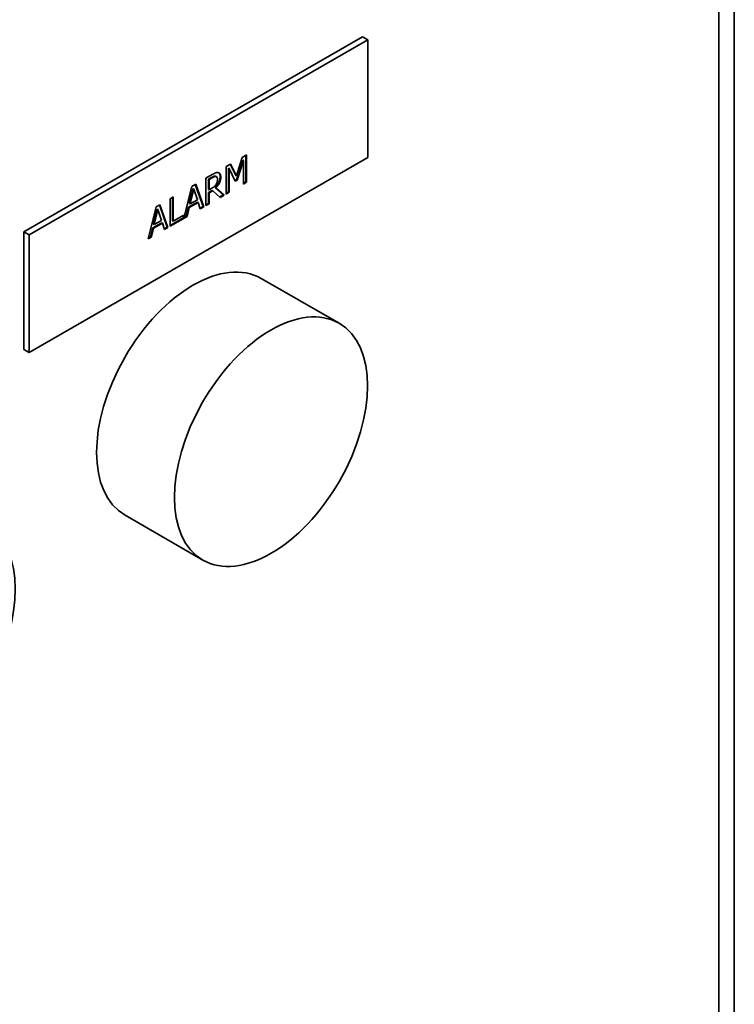
# Paper-space layout 'Sheet_1' of a CAD drawing. Extents: x 12 to 829, y 13 to 581.
# Drawn here: x 578 to 585, y 196 to 206 of the extents above; entities that cross this region are included whole.
import ezdxf

# ---------------------------------------------------------------- set-up
doc = ezdxf.new("R2010")
doc.units = 0
doc.layers.add('Visible Edges(OMA)', color=7, linetype='Continuous', lineweight=35)
doc.layers.add('Visible Tangent Edges(OMA)', color=7, linetype='Continuous', lineweight=35)

psp = doc.layouts.new('Sheet_1')

# ---------------------------------------------------------------- linework, layer by layer
at = {"layer": 'Visible Edges(OMA)'}
for p, q in [((585.378, 211.132), (585.378, 182.347)), ((577.962, 204.066), (581.498, 206.102)), ((581.498, 206.102), (581.554, 206.07)), ((578.019, 204.034), (581.554, 206.07)), ((581.554, 206.07), (581.554, 204.843)), ((580.241, 204.843), (580.287, 204.87)), ((580.28, 204.866), (580.28, 204.588)), ((580.287, 204.87), (580.287, 204.584)), ((581.554, 204.843), (578.019, 202.807)), ((580.075, 204.748), (580.12, 204.773)), ((580.075, 204.461), (580.075, 204.748)), ((580.116, 204.771), (580.174, 204.654)), ((580.12, 204.773), (580.182, 204.65)), ((580.182, 204.65), (580.241, 204.843)), ((580.247, 204.815), (580.182, 204.61)), ((580.254, 204.811), (580.19, 204.606)), ((580.247, 204.815), (580.254, 204.811)), ((580.254, 204.565), (580.254, 204.811)), ((579.864, 204.626), (579.927, 204.663)), ((579.961, 204.648), (579.969, 204.644)), ((579.967, 204.646), (579.974, 204.642)), ((580.098, 204.73), (580.098, 204.483)), ((580.098, 204.73), (580.105, 204.726)), ((580.169, 204.595), (580.105, 204.726)), ((580.105, 204.726), (580.105, 204.479)), ((580.174, 204.654), (580.182, 204.65)), ((579.634, 204.21), (579.716, 204.541)), ((579.716, 204.541), (579.757, 204.564)), ((579.752, 204.562), (579.833, 204.33)), ((579.757, 204.564), (579.84, 204.326)), ((579.864, 204.34), (579.864, 204.626)), ((579.922, 204.635), (579.889, 204.616)), ((579.889, 204.616), (579.889, 204.508)), ((579.889, 204.616), (579.897, 204.612)), ((579.929, 204.631), (579.897, 204.612)), ((579.897, 204.612), (579.897, 204.504)), ((580.182, 204.61), (580.166, 204.601)), ((580.19, 204.606), (580.169, 204.595)), ((580.182, 204.61), (580.19, 204.606)), ((580.28, 204.588), (580.254, 204.573)), ((580.287, 204.584), (580.254, 204.565)), ((580.28, 204.588), (580.287, 204.584)), ((579.729, 204.517), (579.69, 204.361)), ((579.736, 204.513), (579.698, 204.357)), ((579.729, 204.517), (579.736, 204.513)), ((579.774, 204.401), (579.736, 204.513)), ((579.889, 204.508), (579.897, 204.504)), ((579.927, 204.498), (579.889, 204.477)), ((579.889, 204.477), (579.889, 204.363)), ((579.889, 204.477), (579.897, 204.473)), ((579.897, 204.504), (579.925, 204.521)), ((579.934, 204.494), (579.897, 204.473)), ((579.897, 204.473), (579.897, 204.359)), ((579.927, 204.498), (579.934, 204.494)), ((580.012, 204.425), (579.934, 204.494)), ((579.96, 204.528), (580.048, 204.454)), ((579.96, 204.528), (579.967, 204.524)), ((579.967, 204.524), (580.055, 204.45)), ((580.048, 204.454), (580.007, 204.43)), ((580.055, 204.45), (580.012, 204.425)), ((580.048, 204.454), (580.055, 204.45)), ((580.098, 204.483), (580.075, 204.47)), ((580.105, 204.479), (580.075, 204.461)), ((580.098, 204.483), (580.105, 204.479)), ((579.343, 204.326), (579.383, 204.349)), ((579.379, 204.347), (579.46, 204.115)), ((579.383, 204.349), (579.467, 204.111)), ((579.49, 204.411), (579.523, 204.43)), ((579.49, 204.125), (579.49, 204.411)), ((579.516, 204.426), (579.516, 204.182)), ((579.523, 204.43), (579.523, 204.178)), ((579.776, 204.377), (579.681, 204.323)), ((579.783, 204.373), (579.689, 204.319)), ((579.69, 204.361), (579.698, 204.357)), ((579.698, 204.357), (579.774, 204.401)), ((579.776, 204.377), (579.783, 204.373)), ((579.805, 204.306), (579.783, 204.373)), ((579.889, 204.363), (579.864, 204.348)), ((579.897, 204.359), (579.864, 204.34)), ((579.889, 204.363), (579.897, 204.359)), ((579.259, 203.992), (579.343, 204.326)), ((579.355, 204.302), (579.317, 204.146)), ((579.362, 204.298), (579.324, 204.142)), ((579.355, 204.302), (579.362, 204.298)), ((579.401, 204.186), (579.362, 204.298)), ((579.523, 204.178), (579.634, 204.241)), ((579.627, 204.237), (579.627, 204.214)), ((579.634, 204.241), (579.634, 204.21)), ((579.681, 204.323), (579.659, 204.23)), ((579.689, 204.319), (579.666, 204.226)), ((579.681, 204.323), (579.689, 204.319)), ((579.833, 204.33), (579.803, 204.313)), ((579.84, 204.326), (579.805, 204.306)), ((579.833, 204.33), (579.84, 204.326)), ((579.402, 204.162), (579.308, 204.108)), ((579.41, 204.158), (579.315, 204.104)), ((579.317, 204.146), (579.324, 204.142)), ((579.324, 204.142), (579.401, 204.186)), ((579.402, 204.162), (579.41, 204.158)), ((579.432, 204.091), (579.41, 204.158)), ((579.666, 204.226), (579.49, 204.125)), ((579.629, 204.213), (579.49, 204.133)), ((579.516, 204.182), (579.523, 204.178)), ((579.634, 204.21), (579.627, 204.214)), ((579.659, 204.23), (579.635, 204.216)), ((579.659, 204.23), (579.666, 204.226)), ((577.962, 204.066), (578.019, 204.034)), ((577.962, 202.84), (577.962, 204.066)), ((578.019, 202.807), (578.019, 204.034)), ((579.308, 204.108), (579.286, 204.015)), ((579.315, 204.104), (579.293, 204.011)), ((579.308, 204.108), (579.315, 204.104)), ((579.46, 204.115), (579.43, 204.098)), ((579.467, 204.111), (579.432, 204.091)), ((579.46, 204.115), (579.467, 204.111)), ((579.293, 204.011), (579.259, 203.992)), ((579.286, 204.015), (579.262, 204.001)), ((579.286, 204.015), (579.293, 204.011)), ((580.441, 203.58), (581.254, 203.112)), ((577.962, 202.84), (578.019, 202.807)), ((579.019, 201.111), (579.832, 200.642))]:
    psp.add_line(p, q, dxfattribs=at)
at = {"layer": 'Visible Edges(OMA)', "flags": 128}
for points in [[(579.961, 204.648), (579.96, 204.648), (579.959, 204.648), (579.958, 204.648), (579.957, 204.648), (579.956, 204.648), (579.955, 204.648), (579.954, 204.648), (579.952, 204.648), (579.951, 204.648), (579.95, 204.647), (579.949, 204.647), (579.948, 204.647), (579.946, 204.646), (579.945, 204.646), (579.944, 204.645), (579.942, 204.645), (579.94, 204.644), (579.939, 204.643), (579.936, 204.642), (579.934, 204.641), (579.931, 204.64), (579.929, 204.638), (579.926, 204.637), (579.922, 204.635)], [(579.927, 204.663), (579.931, 204.665), (579.934, 204.667), (579.938, 204.668), (579.941, 204.67), (579.944, 204.672), (579.947, 204.673), (579.95, 204.675), (579.953, 204.676), (579.955, 204.677), (579.958, 204.678), (579.961, 204.68), (579.963, 204.681), (579.965, 204.681), (579.968, 204.682), (579.97, 204.683), (579.972, 204.683), (579.975, 204.684), (579.977, 204.684), (579.979, 204.684), (579.982, 204.684), (579.984, 204.684), (579.986, 204.684), (579.988, 204.684), (579.99, 204.684)], [(579.969, 204.644), (579.967, 204.644), (579.966, 204.644), (579.965, 204.644), (579.964, 204.644), (579.962, 204.644), (579.961, 204.644), (579.96, 204.644), (579.958, 204.643), (579.957, 204.643), (579.955, 204.643), (579.954, 204.642), (579.952, 204.642), (579.951, 204.641), (579.949, 204.641), (579.947, 204.64), (579.945, 204.639), (579.944, 204.638), (579.942, 204.637), (579.94, 204.637), (579.938, 204.635), (579.936, 204.634), (579.934, 204.633), (579.931, 204.632), (579.929, 204.631)], [(579.967, 204.646), (579.967, 204.646), (579.966, 204.646), (579.966, 204.646), (579.966, 204.646), (579.966, 204.646), (579.965, 204.646), (579.965, 204.647), (579.965, 204.647), (579.965, 204.647), (579.965, 204.647), (579.964, 204.647), (579.964, 204.647), (579.964, 204.647), (579.964, 204.647), (579.964, 204.647), (579.963, 204.647), (579.963, 204.647), (579.963, 204.647), (579.963, 204.647), (579.962, 204.648), (579.962, 204.648), (579.962, 204.648), (579.962, 204.648), (579.961, 204.648)], [(579.984, 204.615), (579.984, 204.617), (579.984, 204.619), (579.984, 204.621), (579.984, 204.622), (579.983, 204.624), (579.983, 204.626), (579.983, 204.628), (579.982, 204.629), (579.982, 204.631), (579.982, 204.632), (579.981, 204.633), (579.98, 204.635), (579.98, 204.636), (579.979, 204.637), (579.978, 204.638), (579.977, 204.639), (579.976, 204.64), (579.975, 204.641), (579.974, 204.641), (579.973, 204.642), (579.972, 204.642), (579.971, 204.643), (579.97, 204.643), (579.969, 204.644)], [(579.99, 204.684), (579.993, 204.683), (579.995, 204.683), (579.997, 204.682), (579.998, 204.681), (580, 204.681), (580.002, 204.679), (580.004, 204.678), (580.005, 204.677), (580.007, 204.676), (580.008, 204.674), (580.01, 204.673), (580.011, 204.671), (580.012, 204.669), (580.013, 204.667), (580.014, 204.665), (580.015, 204.662), (580.016, 204.66), (580.017, 204.657), (580.017, 204.654), (580.018, 204.651), (580.018, 204.648), (580.018, 204.645), (580.018, 204.641), (580.018, 204.637)], [(579.997, 204.682), (579.998, 204.681), (580, 204.68), (580.001, 204.679), (580.002, 204.678), (580.003, 204.676), (580.004, 204.675), (580.005, 204.674), (580.005, 204.672), (580.006, 204.671), (580.007, 204.669), (580.008, 204.667), (580.008, 204.666), (580.009, 204.664), (580.009, 204.662), (580.01, 204.66), (580.01, 204.658), (580.01, 204.656), (580.011, 204.654), (580.011, 204.652), (580.011, 204.65), (580.011, 204.648), (580.011, 204.646), (580.011, 204.644), (580.011, 204.641)], [(579.925, 204.521), (579.928, 204.522), (579.93, 204.524), (579.932, 204.525), (579.935, 204.527), (579.937, 204.528), (579.939, 204.529), (579.941, 204.531), (579.943, 204.532), (579.945, 204.534), (579.947, 204.536), (579.949, 204.537), (579.951, 204.539), (579.953, 204.54), (579.955, 204.542), (579.956, 204.544), (579.958, 204.545), (579.96, 204.547), (579.961, 204.549), (579.963, 204.551), (579.965, 204.553), (579.966, 204.555), (579.967, 204.557), (579.969, 204.559), (579.97, 204.562)], [(580.011, 204.641), (580.011, 204.636), (580.011, 204.631), (580.01, 204.625), (580.01, 204.619), (580.008, 204.613), (580.007, 204.607), (580.005, 204.602), (580.004, 204.596), (580.001, 204.59), (579.999, 204.584), (579.997, 204.579), (579.994, 204.574), (579.992, 204.57), (579.989, 204.565), (579.987, 204.561), (579.984, 204.557), (579.981, 204.553), (579.978, 204.549), (579.975, 204.545), (579.973, 204.542), (579.969, 204.538), (579.966, 204.535), (579.963, 204.531), (579.96, 204.528)], [(580.018, 204.637), (580.018, 204.632), (580.018, 204.627), (580.018, 204.622), (580.017, 204.617), (580.016, 204.612), (580.015, 204.607), (580.014, 204.602), (580.012, 204.597), (580.011, 204.592), (580.009, 204.587), (580.007, 204.582), (580.005, 204.577), (580.002, 204.572), (580, 204.567), (579.997, 204.563), (579.994, 204.558), (579.991, 204.554), (579.988, 204.549), (579.985, 204.545), (579.982, 204.54), (579.978, 204.536), (579.975, 204.532), (579.971, 204.528), (579.967, 204.524)], [(579.97, 204.562), (579.971, 204.564), (579.972, 204.566), (579.973, 204.568), (579.975, 204.57), (579.975, 204.572), (579.976, 204.574), (579.977, 204.576), (579.978, 204.578), (579.979, 204.58), (579.98, 204.582), (579.98, 204.585), (579.981, 204.587), (579.981, 204.589), (579.982, 204.591), (579.982, 204.593), (579.983, 204.596), (579.983, 204.598), (579.983, 204.6), (579.984, 204.603), (579.984, 204.605), (579.984, 204.607), (579.984, 204.61), (579.984, 204.612), (579.984, 204.615)]]:
    psp.add_lwpolyline(points, dxfattribs=at)
at = {"layer": 'Visible Edges(OMA)'}
psp.add_ellipse((579.73, 202.345), major_axis=(-0.711, -1.235), ratio=0.578093, start_param=3.141593, end_param=6.283185, dxfattribs=at)
for centre in [(580.543, 201.877), (576.866, 199.76)]:
    psp.add_ellipse(centre, major_axis=(0.711, 1.235), ratio=0.578093, dxfattribs=at)
at = {"layer": 'Visible Tangent Edges(OMA)'}
for p, q in [((585.217, 211.039), (585.217, 182.123)), ((579.922, 204.635), (579.929, 204.631)), ((580.011, 204.641), (580.018, 204.637))]:
    psp.add_line(p, q, dxfattribs=at)

doc.saveas('drawing.dxf')
